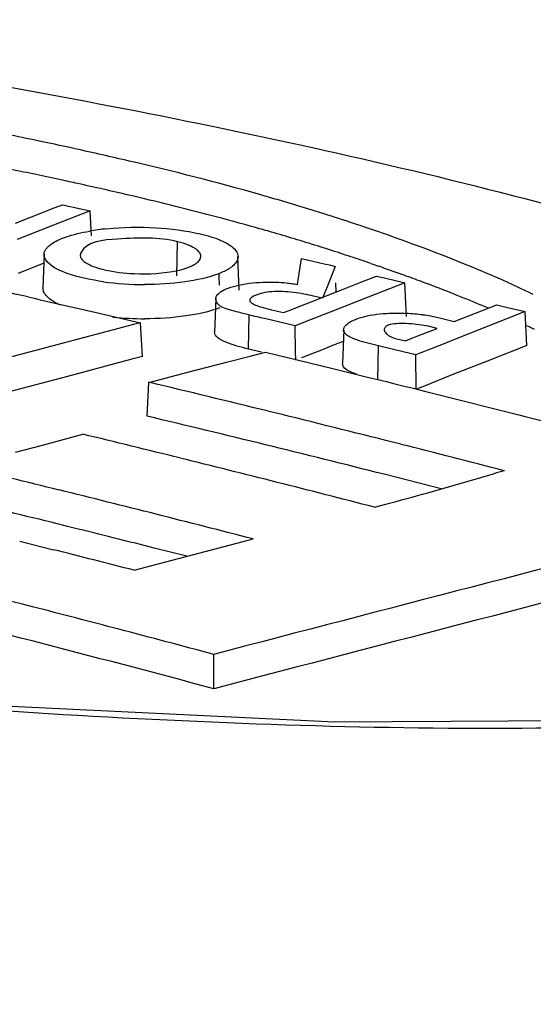
# Model space of a CAD drawing. Units: millimetres. Extents: x 15 to 565, y 38 to 257.
# Drawn here: x 232 to 233, y 124 to 125 of the extents above; entities that cross this region are included whole.
import ezdxf

# ---------------------------------------------------------------- set-up
doc = ezdxf.new("R2010")
doc.units = ezdxf.units.MM
doc.header["$LTSCALE"] = 23.1
doc.layers.get('0').update_dxf_attribs({"linetype": 'CONTINUOUS'})
doc.layers.add('02___PRT_ALL_AXES', color=7, linetype='CONTINUOUS')

msp = doc.modelspace()

# ---------------------------------------------------------------- linework, layer by layer
at = {"color": 7, "linetype": 'Continuous'}
for p, q in [((232.3188, 124.7288), (232.3539, 124.7425)), ((232.4058, 124.7384), (232.3532, 124.7178)), ((232.3539, 124.7425), (232.3658, 124.7472)), ((232.3658, 124.7472), (232.3925, 124.7414)), ((232.3925, 124.7414), (232.4058, 124.7384)), ((232.4077, 124.7025), (232.4058, 124.7384)), ((232.2982, 124.7207), (232.3188, 124.7288)), ((232.3532, 124.7178), (232.3007, 124.6971)), ((232.5309, 124.6449), (232.5319, 124.6939)), ((232.3396, 124.676), (232.3379, 124.6274)), ((232.6207, 124.624), (232.6188, 124.6726)), ((232.7084, 124.6573), (232.7099, 124.6665)), ((232.7099, 124.6665), (232.7105, 124.6697)), ((232.7105, 124.6697), (232.7428, 124.6622)), ((232.3392, 124.6628), (232.3019, 124.6481)), ((232.7064, 124.6449), (232.7084, 124.6573)), ((232.7428, 124.6622), (232.7507, 124.6604)), ((232.7589, 124.6584), (232.7471, 124.6289)), ((232.7507, 124.6604), (232.7589, 124.6584)), ((232.7043, 124.6325), (232.7064, 124.6449)), ((232.7959, 124.6357), (232.8182, 124.6445)), ((232.8182, 124.6445), (232.8318, 124.6413)), ((232.8318, 124.6413), (232.8455, 124.6381)), ((232.8455, 124.6381), (232.8591, 124.6349)), ((232.7471, 124.6289), (232.7425, 124.6173)), ((232.7568, 124.6203), (232.7717, 124.6262)), ((232.7604, 124.6217), (232.7599, 124.6348)), ((232.7717, 124.6262), (232.7864, 124.632)), ((232.7864, 124.632), (232.7959, 124.6357)), ((232.8591, 124.6349), (232.8065, 124.6141)), ((232.8616, 124.5863), (232.8591, 124.6349)), ((232.3166, 124.6143), (232.325, 124.6124)), ((232.325, 124.6124), (232.334, 124.6103)), ((232.334, 124.6103), (232.4125, 124.5924)), ((232.5868, 124.612), (232.5851, 124.5634)), ((232.7156, 124.604), (232.7329, 124.6109)), ((232.7406, 124.6125), (232.7276, 124.6155)), ((232.7329, 124.6109), (232.7398, 124.6136)), ((232.7398, 124.6136), (232.7509, 124.618)), ((232.7425, 124.6173), (232.7406, 124.6125)), ((232.7509, 124.618), (232.7568, 124.6203)), ((232.8065, 124.6141), (232.754, 124.5934)), ((232.667, 124.5959), (232.6846, 124.5918)), ((232.6846, 124.5918), (232.6926, 124.595)), ((232.6926, 124.595), (232.7156, 124.604)), ((232.9304, 124.5789), (232.9917, 124.6031)), ((232.9917, 124.6031), (233.0053, 124.5998)), ((233.0053, 124.5998), (233.0325, 124.5932)), ((232.4125, 124.5924), (232.4782, 124.5772)), ((232.6339, 124.5393), (232.6348, 124.5884)), ((232.6792, 124.5779), (232.657, 124.5832)), ((232.7244, 124.5817), (232.7014, 124.5726)), ((232.7417, 124.5885), (232.7244, 124.5817)), ((232.754, 124.5934), (232.7417, 124.5885)), ((232.9131, 124.5831), (232.9304, 124.5789)), ((233.0325, 124.5932), (232.9258, 124.551)), ((233.035, 124.5446), (233.0325, 124.5932)), ((232.4539, 124.5708), (232.2872, 124.5265)), ((232.4684, 124.5746), (232.4539, 124.5708)), ((232.4782, 124.5772), (232.4684, 124.5746)), ((232.4811, 124.5286), (232.4782, 124.5772)), ((232.7014, 124.5726), (232.6792, 124.5779)), ((232.7018, 124.5352), (232.7014, 124.5726)), ((232.7711, 124.567), (232.7694, 124.5184)), ((232.9055, 124.569), (232.8929, 124.5721)), ((232.8957, 124.5652), (232.9055, 124.569)), ((232.8478, 124.554), (232.8601, 124.5511)), ((232.8601, 124.5511), (232.8659, 124.5534)), ((232.8659, 124.5534), (232.8781, 124.5582)), ((232.8781, 124.5582), (232.8879, 124.5621)), ((232.8879, 124.5621), (232.8957, 124.5652)), ((232.6526, 124.5349), (232.6339, 124.5393)), ((232.7414, 124.5388), (232.7104, 124.5266)), ((232.7551, 124.5443), (232.7414, 124.5388)), ((232.7705, 124.5504), (232.7551, 124.5443)), ((232.8202, 124.4948), (232.8211, 124.5439)), ((232.839, 124.5395), (232.8211, 124.5438)), ((232.8569, 124.5352), (232.839, 124.5395)), ((232.8969, 124.5395), (232.8824, 124.5338)), ((232.9144, 124.5465), (232.8969, 124.5395)), ((232.9258, 124.551), (232.9144, 124.5465)), ((233.035, 124.5446), (232.9818, 124.5235)), ((232.4661, 124.5246), (232.3731, 124.5)), ((232.4811, 124.5286), (232.4661, 124.5246)), ((232.6023, 124.5203), (232.6365, 124.5291)), ((232.6365, 124.5291), (232.6492, 124.5324)), ((232.6492, 124.5324), (232.6583, 124.5347)), ((232.6583, 124.5347), (232.6903, 124.5271)), ((232.6903, 124.5271), (232.7021, 124.5242)), ((232.7019, 124.5232), (232.7018, 124.5352)), ((232.7021, 124.5242), (232.7572, 124.5109)), ((232.8748, 124.5308), (232.8569, 124.5352)), ((232.8824, 124.5338), (232.8748, 124.5308)), ((232.8753, 124.4814), (232.8748, 124.5308)), ((232.9818, 124.5235), (232.9285, 124.5025)), ((232.5464, 124.5059), (232.6023, 124.5203)), ((232.7572, 124.5109), (232.7669, 124.5085)), ((232.3731, 124.5), (232.2891, 124.4776)), ((232.4905, 124.4914), (232.5464, 124.5059)), ((232.7669, 124.5085), (232.8072, 124.4986)), ((232.8072, 124.4986), (232.8203, 124.4954)), ((232.8203, 124.4954), (232.8327, 124.4924)), ((232.9285, 124.5025), (232.886, 124.4856)), ((232.4879, 124.4428), (232.4905, 124.4914)), ((232.8327, 124.4924), (232.8449, 124.4894)), ((232.8449, 124.4894), (232.858, 124.4861)), ((232.858, 124.4861), (232.871, 124.4829)), ((232.871, 124.4829), (232.8875, 124.4788)), ((232.886, 124.4856), (232.8753, 124.4814)), ((232.8875, 124.4788), (232.9276, 124.4688)), ((232.9276, 124.4688), (232.9963, 124.4516)), ((232.9963, 124.4516), (233.0234, 124.4447)), ((233.0234, 124.4447), (233.0325, 124.4424)), ((233.0325, 124.4424), (233.1143, 124.4214)), ((232.3372, 124.4012), (232.3953, 124.4166)), ((232.2983, 124.3909), (232.3372, 124.4012)), ((232.8536, 124.4022), (232.8319, 124.4077)), ((232.9117, 124.3381), (232.8292, 124.359)), ((232.8925, 124.3325), (232.9871, 124.3598)), ((232.8153, 124.3116), (232.8316, 124.3159)), ((232.3043, 124.2627), (232.3531, 124.2505)), ((232.4694, 124.2209), (232.6262, 124.2622)), ((232.4982, 124.2529), (232.4786, 124.2578)), ((232.6262, 124.2622), (232.6406, 124.2659)), ((232.5453, 124.241), (232.4982, 124.2529)), ((232.584, 124.0503), (232.5838, 124.0997))]:
    msp.add_line(p, q, dxfattribs=at)
for centre, radius, start, end in [((230.4868, 116.0811), 8.95, 78.14954, 78.44003), ((230.8338, 117.732), 7.2631, 77.67583, 78.15385), ((231.1719, 119.2754), 5.683, 76.8792, 77.6846), ((230.638, 116.766), 8.2005, 77.85302, 78.36303), ((230.9518, 118.2301), 6.7032, 77.62857, 77.84191), ((231.1904, 119.3127), 5.5946, 76.8692, 77.6399), ((231.4642, 120.4778), 4.3978, 75.2826, 76.8951), ((231.7336, 121.5329), 3.3564, 73.9253, 74.1207), ((231.7563, 121.6107), 3.2754, 72.5588, 73.93), ((231.6446, 121.1725), 3.68, 74.24, 75.2515), ((231.7881, 121.7128), 3.1684, 71.7609, 72.5555), ((231.804, 121.7613), 3.1174, 71.467, 71.7595), ((232.465, 124.3625), 0.3518, 95.7808, 99.8333), ((231.7074, 121.3967), 3.4472, 73.8391, 74.233), ((231.813, 121.7881), 3.0892, 71.1403, 71.467), ((231.7452, 121.5268), 3.3118, 73.2409, 73.84), ((231.7872, 121.6659), 3.1665, 71.9933, 73.2437), ((231.8094, 121.735), 3.0938, 71.692, 71.9885), ((231.8207, 121.7688), 3.0583, 71.112, 71.693), ((231.851, 121.8578), 2.9641, 70.8827, 71.1103), ((231.8855, 121.9568), 2.8593, 70.1808, 70.8855), ((226.2668, 97.8563), 27.4334, 77.26011, 77.57904), ((235.38, 124.7345), 2.7903, 181.7816, 182.1164), ((231.9299, 122.0801), 2.7283, 69.616, 70.1796), ((231.9581, 122.1564), 2.6469, 69.3442, 69.6146), ((232.4845, 125.065), 0.4328, 262.0838, 269.963), ((232.0455, 122.3869), 2.4005, 68.5008, 69.3544), ((232.149, 122.6503), 2.1175, 67.9421, 68.4941), ((232.2572, 122.916), 1.8306, 66.761, 67.9572), ((232.4851, 125.0298), 0.4468, 264.0139, 269.9278), ((230.959, 117.3693), 7.411, 76.75436, 76.93074), ((232.8459, 124.3073), 0.2838, 84.4757, 86.8313), ((232.8461, 124.3096), 0.2815, 82.029, 84.4647), ((232.8454, 124.3041), 0.287, 79.7876, 82.0303), ((232.8447, 124.3005), 0.2907, 76.3974, 79.7877), ((232.557, 123.5837), 1.0986, 63.5817, 64.2227), ((226.091, 97.6687), 27.5756, 76.21616, 76.58088), ((226.097, 97.66), 27.5347, 76.21385, 76.57912), ((226.0618, 97.5496), 27.6982, 75.85223, 76.21617), ((225.973, 97.8269), 27.3544, 76.11949, 76.42139), ((226.0678, 97.541), 27.6573, 75.84938, 76.21386), ((226.031, 97.4277), 27.8239, 75.48882, 75.80602), ((225.9491, 97.73), 27.4541, 75.81827, 76.11949), ((225.8791, 98.0179), 27.1049, 76.16418, 76.46835), ((233.2003, 123.5968), 0.7923, 104.4358, 105.6124), ((225.9254, 97.6363), 27.5508, 75.51772, 75.81827), ((225.8552, 97.9207), 27.2051, 75.86072, 76.16418), ((231.9127, 127.8144), 3.6171, 284.7155, 285.7151), ((225.8851, 98.0092), 27.0641, 76.16169, 76.46636), ((225.8314, 97.8265), 27.3022, 75.55796, 75.86072), ((225.8628, 97.9187), 27.1572, 75.90035, 76.16172), ((278.851, -52.5948), 182.6516, 104.432301, 104.673401), ((225.6803, 98.3043), 26.6555, 75.57117, 76.72967), ((225.7376, 98.0065), 27.0649, 75.5978, 75.8518), ((278.8627, -52.6905), 182.6993, 104.428359, 104.673194), ((225.6517, 98.2235), 26.7887, 75.57984, 76.15492), ((225.6191, 98.0961), 26.9202, 75.30722, 75.58009), ((225.5975, 98.0136), 27.0055, 75.00712, 75.3072), ((225.6135, 98.0427), 26.9255, 74.99627, 75.57221)]:
    msp.add_arc(centre, radius, start, end, dxfattribs=at)
for points, knots in [([(228.7884, 119.8972), (231.4847, 120.7951), (236.4671, 122.6217), (241.3452, 124.7096), (243.5771, 125.7474)], [0, 0, 0, 0, 0.535879, 1, 1, 1, 1]), ([(228.5565, 119.6736), (231.3325, 120.5877), (236.4554, 122.4583), (241.4672, 124.6063), (243.7592, 125.6709)], [0, 0, 0, 0, 0.536289, 1, 1, 1, 1]), ([(231.6791, 125.0136), (231.8163, 124.9946), (232.3432, 124.914), (232.8674, 124.8074), (233.2462, 124.6973)], [0, 0, 0, 0, 0.259966, 1, 1, 1, 1]), ([(232.3502, 124.6909), (232.353, 124.6928), (232.3596, 124.6964), (232.3666, 124.6992), (232.3704, 124.7005)], [0, 0, 0, 0, 0.458021, 1, 1, 1, 1]), ([(232.5319, 124.6939), (232.5038, 124.7007), (232.4604, 124.6989), (232.401, 124.6947), (232.3925, 124.6779)], [0, 0, 0, 0, 0.60563, 1, 1, 1, 1]), ([(232.5589, 124.6828), (232.5555, 124.6854), (232.5466, 124.6898), (232.5373, 124.6926), (232.5319, 124.6939)], [0, 0, 0, 0, 0.432499, 1, 1, 1, 1]), ([(232.3395, 124.676), (232.3395, 124.6772), (232.3401, 124.6798), (232.3413, 124.6821), (232.3421, 124.6832)], [0, 0, 0, 0, 0.478191, 1, 1, 1, 1]), ([(232.3421, 124.6832), (232.3431, 124.6846), (232.3456, 124.6874), (232.3486, 124.6897), (232.3502, 124.6909)], [0, 0, 0, 0, 0.46069, 1, 1, 1, 1]), ([(232.5651, 124.6728), (232.5652, 124.6746), (232.5637, 124.6786), (232.5607, 124.6815), (232.5589, 124.6828)], [0, 0, 0, 0, 0.436092, 1, 1, 1, 1]), ([(232.6075, 124.6886), (232.6107, 124.6864), (232.616, 124.6821), (232.6188, 124.6755), (232.6189, 124.6726)], [0, 0, 0, 0, 0.570164, 1, 1, 1, 1]), ([(232.3446, 124.6644), (232.343, 124.6661), (232.3404, 124.6696), (232.3394, 124.674), (232.3395, 124.676)], [0, 0, 0, 0, 0.540112, 1, 1, 1, 1]), ([(232.3925, 124.6779), (232.3922, 124.6772), (232.3917, 124.6759), (232.3916, 124.6744), (232.3916, 124.6737)], [0, 0, 0, 0, 0.51211, 1, 1, 1, 1]), ([(232.3916, 124.6737), (232.3917, 124.6721), (232.3933, 124.6684), (232.3963, 124.6658), (232.398, 124.6646)], [0, 0, 0, 0, 0.433952, 1, 1, 1, 1]), ([(232.5475, 124.6571), (232.5513, 124.6586), (232.5576, 124.6615), (232.563, 124.6665), (232.5642, 124.669)], [0, 0, 0, 0, 0.588268, 1, 1, 1, 1]), ([(232.5642, 124.669), (232.5645, 124.6696), (232.5649, 124.6709), (232.5651, 124.6722), (232.5651, 124.6728)], [0, 0, 0, 0, 0.511499, 1, 1, 1, 1]), ([(232.6171, 124.6657), (232.616, 124.6637), (232.6125, 124.6596), (232.6083, 124.6565), (232.6059, 124.655)], [0, 0, 0, 0, 0.449381, 1, 1, 1, 1]), ([(232.6189, 124.6726), (232.6189, 124.6714), (232.6186, 124.669), (232.6177, 124.6668), (232.6171, 124.6657)], [0, 0, 0, 0, 0.485165, 1, 1, 1, 1]), ([(232.398, 124.6646), (232.3991, 124.6638), (232.4014, 124.6623), (232.4039, 124.6611), (232.4053, 124.6604)], [0, 0, 0, 0, 0.469586, 1, 1, 1, 1]), ([(232.4053, 124.6604), (232.4084, 124.659), (232.4154, 124.6563), (232.4226, 124.6544), (232.4265, 124.6535)], [0, 0, 0, 0, 0.463054, 1, 1, 1, 1]), ([(232.4695, 124.648), (232.4904, 124.6471), (232.5171, 124.6483), (232.5426, 124.6552), (232.5475, 124.6571)], [0, 0, 0, 0, 0.796506, 1, 1, 1, 1]), ([(232.6059, 124.655), (232.6037, 124.6536), (232.5989, 124.651), (232.5938, 124.6488), (232.591, 124.6478)], [0, 0, 0, 0, 0.469183, 1, 1, 1, 1]), ([(232.3419, 124.617), (232.3406, 124.6185), (232.3386, 124.6218), (232.3379, 124.6256), (232.3379, 124.6274)], [0, 0, 0, 0, 0.530466, 1, 1, 1, 1]), ([(232.5938, 124.6215), (232.5972, 124.6238), (232.6058, 124.6278), (232.6149, 124.6304), (232.6201, 124.6315)], [0, 0, 0, 0, 0.435685, 1, 1, 1, 1]), ([(232.6595, 124.6358), (232.6643, 124.6358), (232.6739, 124.6357), (232.6836, 124.6351), (232.6883, 124.6346)], [0, 0, 0, 0, 0.502327, 1, 1, 1, 1]), ([(232.6883, 124.6346), (232.6911, 124.6343), (232.6964, 124.6337), (232.7017, 124.633), (232.7043, 124.6325)], [0, 0, 0, 0, 0.510253, 1, 1, 1, 1]), ([(232.3631, 124.6026), (232.3586, 124.6046), (232.3509, 124.6085), (232.3442, 124.6141), (232.3419, 124.617)], [0, 0, 0, 0, 0.569232, 1, 1, 1, 1]), ([(232.6348, 124.5884), (232.6288, 124.5898), (232.6133, 124.5945), (232.5865, 124.6001), (232.5867, 124.612)], [0, 0, 0, 0, 0.343673, 1, 1, 1, 1]), ([(232.5867, 124.612), (232.5867, 124.6137), (232.5887, 124.6176), (232.5919, 124.6202), (232.5938, 124.6215)], [0, 0, 0, 0, 0.429514, 1, 1, 1, 1]), ([(232.6437, 124.6166), (232.6416, 124.6157), (232.6383, 124.6142), (232.6356, 124.6109), (232.6357, 124.6095)], [0, 0, 0, 0, 0.620973, 1, 1, 1, 1]), ([(232.6357, 124.6095), (232.6358, 124.6079), (232.6397, 124.6045), (232.6435, 124.6029), (232.6461, 124.602)], [0, 0, 0, 0, 0.373165, 1, 1, 1, 1]), ([(232.6675, 124.6219), (232.6631, 124.6215), (232.655, 124.6203), (232.6471, 124.618), (232.6437, 124.6166)], [0, 0, 0, 0, 0.544412, 1, 1, 1, 1]), ([(232.6986, 124.6209), (232.6934, 124.6215), (232.683, 124.6224), (232.6726, 124.6223), (232.6675, 124.6219)], [0, 0, 0, 0, 0.505555, 1, 1, 1, 1]), ([(232.7276, 124.6155), (232.7231, 124.6166), (232.7134, 124.6187), (232.7037, 124.6202), (232.6986, 124.6209)], [0, 0, 0, 0, 0.476941, 1, 1, 1, 1]), ([(232.6461, 124.602), (232.6494, 124.6007), (232.6563, 124.5986), (232.6634, 124.5968), (232.667, 124.5959)], [0, 0, 0, 0, 0.481674, 1, 1, 1, 1]), ([(232.7741, 124.5736), (232.7764, 124.5761), (232.7834, 124.5806), (232.7911, 124.5833), (232.7956, 124.5847)], [0, 0, 0, 0, 0.424759, 1, 1, 1, 1]), ([(232.8327, 124.5907), (232.8375, 124.591), (232.8471, 124.5912), (232.8568, 124.5909), (232.8616, 124.5907)], [0, 0, 0, 0, 0.495396, 1, 1, 1, 1]), ([(232.7708, 124.567), (232.7708, 124.5682), (232.7716, 124.5706), (232.7731, 124.5726), (232.7741, 124.5736)], [0, 0, 0, 0, 0.462267, 1, 1, 1, 1]), ([(232.773, 124.5618), (232.7723, 124.5625), (232.7712, 124.5642), (232.7708, 124.5661), (232.7708, 124.567)], [0, 0, 0, 0, 0.535258, 1, 1, 1, 1]), ([(232.8296, 124.568), (232.8295, 124.5676), (232.8295, 124.5667), (232.8297, 124.5659), (232.8298, 124.5655)], [0, 0, 0, 0, 0.488653, 1, 1, 1, 1]), ([(232.8382, 124.5746), (232.836, 124.574), (232.8323, 124.5728), (232.8298, 124.5694), (232.8296, 124.568)], [0, 0, 0, 0, 0.60475, 1, 1, 1, 1]), ([(232.8649, 124.5759), (232.86, 124.5761), (232.851, 124.5763), (232.8421, 124.5755), (232.8382, 124.5746)], [0, 0, 0, 0, 0.553844, 1, 1, 1, 1]), ([(232.8929, 124.5721), (232.8887, 124.5731), (232.8793, 124.5747), (232.8699, 124.5756), (232.8649, 124.5759)], [0, 0, 0, 0, 0.465075, 1, 1, 1, 1]), ([(232.6011, 124.5494), (232.5969, 124.5512), (232.5902, 124.5539), (232.585, 124.5606), (232.5851, 124.5634)], [0, 0, 0, 0, 0.627403, 1, 1, 1, 1]), ([(232.7913, 124.552), (232.7875, 124.5533), (232.7811, 124.5559), (232.7749, 124.5596), (232.773, 124.5618)], [0, 0, 0, 0, 0.57478, 1, 1, 1, 1]), ([(232.8211, 124.5439), (232.816, 124.5451), (232.8059, 124.5475), (232.796, 124.5504), (232.7913, 124.552)], [0, 0, 0, 0, 0.516488, 1, 1, 1, 1]), ([(232.8298, 124.5655), (232.8301, 124.5647), (232.8311, 124.563), (232.8324, 124.5615), (232.8332, 124.5608)], [0, 0, 0, 0, 0.456656, 1, 1, 1, 1]), ([(232.8332, 124.5608), (232.8342, 124.56), (232.8365, 124.5584), (232.8389, 124.5571), (232.8403, 124.5565)], [0, 0, 0, 0, 0.463735, 1, 1, 1, 1]), ([(232.8403, 124.5565), (232.8415, 124.556), (232.8439, 124.5551), (232.8465, 124.5544), (232.8478, 124.554)], [0, 0, 0, 0, 0.479024, 1, 1, 1, 1]), ([(232.7898, 124.5031), (232.7844, 124.5049), (232.776, 124.5073), (232.7693, 124.5153), (232.7694, 124.5184)], [0, 0, 0, 0, 0.641134, 1, 1, 1, 1]), ([(230.0132, 118.2088), (231.3694, 118.7135), (236.2914, 120.6084), (241.1313, 122.7207), (244.5716, 124.3974)], [0, 0, 0, 0, 0.274368, 1, 1, 1, 1])]:
    msp.add_open_spline(points, degree=3, knots=knots, dxfattribs=at)
for points in [[(232.6519, 124.7613), (232.589, 124.7792), (232.5256, 124.7952), (232.4619, 124.8101)], [(232.3704, 124.7005), (232.3816, 124.7044), (232.3933, 124.7071), (232.405, 124.7091)], [(232.4296, 124.7125), (232.4531, 124.7149), (232.4768, 124.7153), (232.5004, 124.714)], [(232.5004, 124.714), (232.5219, 124.7128), (232.5434, 124.7101), (232.5644, 124.7051)], [(232.9453, 124.6618), (232.9012, 124.6796), (232.8566, 124.696), (232.8116, 124.7114)], [(232.5644, 124.7051), (232.5794, 124.7016), (232.5948, 124.6973), (232.6075, 124.6886)], [(232.3742, 124.6478), (232.3635, 124.6515), (232.3523, 124.6561), (232.3446, 124.6644)], [(232.4265, 124.6535), (232.4405, 124.6502), (232.455, 124.6486), (232.4695, 124.648)], [(233.0442, 124.6179), (233.0119, 124.6338), (232.9787, 124.6482), (232.9453, 124.6618)], [(232.4249, 124.6363), (232.4077, 124.6387), (232.3906, 124.6421), (232.3742, 124.6478)], [(232.591, 124.6478), (232.5755, 124.6418), (232.5589, 124.6385), (232.5424, 124.6361)], [(232.5424, 124.6361), (232.5231, 124.6333), (232.5037, 124.6321), (232.4842, 124.6321)], [(232.6201, 124.6315), (232.633, 124.6343), (232.6463, 124.6355), (232.6595, 124.6358)], [(232.5928, 124.5989), (232.577, 124.5928), (232.5602, 124.5894), (232.5435, 124.587)], [(232.5435, 124.587), (232.524, 124.5842), (232.5042, 124.583), (232.4846, 124.583)], [(232.7956, 124.5847), (232.8076, 124.5882), (232.8202, 124.59), (232.8327, 124.5907)], [(232.6339, 124.5393), (232.6228, 124.542), (232.6116, 124.5449), (232.6011, 124.5494)]]:
    msp.add_open_spline(points, degree=3, dxfattribs=at)
at = {"layer": '02___PRT_ALL_AXES', "color": 7, "linetype": 'Continuous'}
msp.add_line((232.7581, 124.0021), (232.217, 124.0285), dxfattribs=at)
msp.add_lwpolyline([(234.2229, 124.2187), (234.0109, 124.1151), (233.6823, 124.0425), (233.2577, 124.0051), (232.7581, 124.0021)], dxfattribs=at)
for points, knots in [([(234.2975, 124.2396), (234.3529, 124.2851), (234.4411, 124.4284), (234.3169, 124.6548), (234.1066, 124.8263), (233.8168, 124.9908), (233.4665, 125.1372), (232.9146, 125.3169), (232.4714, 125.4132), (232.1639, 125.4659)], [0, 0, 0, 0, 0.077473, 0.153373, 0.252463, 0.373108, 0.510985, 0.662773, 1, 1, 1, 1]), ([(234.2948, 124.3382), (234.2955, 124.4703), (234.0254, 124.7411), (233.5379, 124.9793), (232.865, 125.2044), (232.3717, 125.3079), (232.1073, 125.3532)], [0, 0, 0, 0, 0.158908, 0.392367, 0.67738, 1, 1, 1, 1]), ([(232.1062, 125.2982), (232.3424, 125.2577), (232.7881, 125.1648), (233.4029, 124.9771), (233.8925, 124.7559), (234.168, 124.5583), (234.2438, 124.4401)], [0, 0, 0, 0, 0.307098, 0.583526, 0.820024, 1, 1, 1, 1]), ([(229.4407, 124.3822), (229.8362, 124.3146), (230.6667, 124.1851), (231.729, 124.0553), (232.6208, 123.994), (233.281, 123.9884), (233.8445, 124.0441), (234.1882, 124.1498), (234.2975, 124.2396)], [0, 0, 0, 0, 0.244712, 0.512623, 0.652143, 0.790111, 0.913725, 1, 1, 1, 1])]:
    msp.add_open_spline(points, degree=3, knots=knots, dxfattribs=at)

doc.saveas('drawing.dxf')
